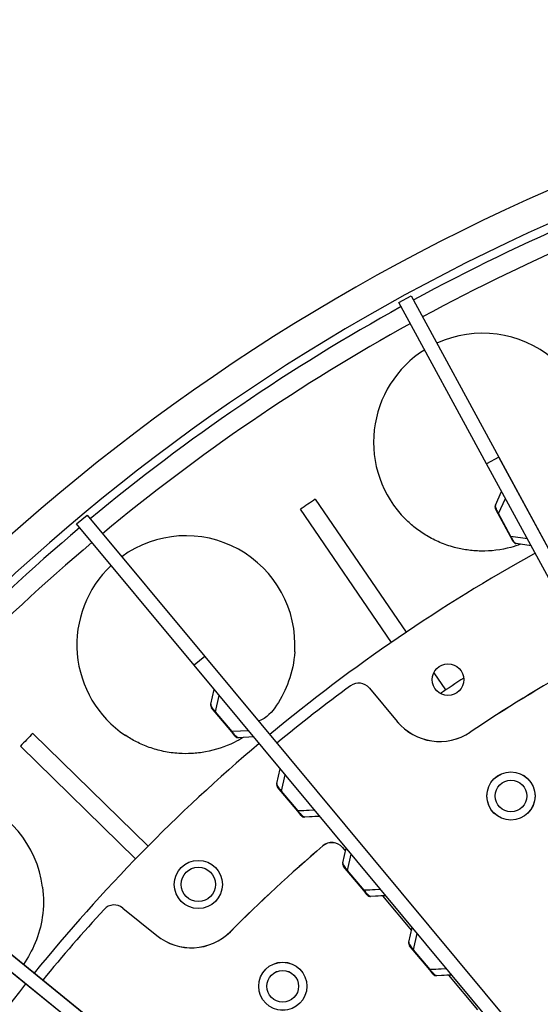
# Model space of a CAD drawing. Extents: x 361 to 2276, y 225 to 1621.
# Drawn here: x 988 to 1025, y 1408 to 1479 of the extents above; entities that cross this region are included whole.
import ezdxf

# ---------------------------------------------------------------- set-up
doc = ezdxf.new("R2010")
doc.units = 0
doc.header["$LTSCALE"] = 20
doc.header["$MEASUREMENT"] = 0
doc.layers.add('204', color=7, linetype='CONTINUOUS')

msp = doc.modelspace()

# ---------------------------------------------------------------- linework, layer by layer
at = {"layer": '204', "color": 252, "linetype": 'Continuous'}
for p, q in [((1015.09, 1458.634), (1015.969, 1459.111)), ((1015.969, 1459.111), (1022.343, 1447.37)), ((1021.465, 1446.893), (1015.09, 1458.634)), ((1022.343, 1447.37), (1021.465, 1446.893)), ((1022.343, 1447.37), (1039.52, 1415.735)), ((1022.343, 1447.368), (1039.519, 1415.734)), ((1038.64, 1415.256), (1021.464, 1446.891)), ((1038.641, 1415.258), (1021.465, 1446.893)), ((1022.096, 1443.884), (1022.553, 1444.888)), ((1022.326, 1443.276), (1022.829, 1444.38)), ((1009.009, 1444.324), (1015.617, 1434.65)), ((991.669, 1442.525), (992.438, 1443.164)), ((992.438, 1443.164), (1000.981, 1432.893)), ((1014.543, 1433.916), (1007.936, 1443.59)), ((1022.298, 1443.261), (1022.105, 1443.617)), ((1022.326, 1443.276), (1022.298, 1443.261)), ((1023.196, 1441.607), (1022.298, 1443.261)), ((1023.224, 1441.622), (1022.326, 1443.276)), ((1000.212, 1432.253), (991.669, 1442.525)), ((1023.224, 1441.622), (1023.196, 1441.607)), ((1023.389, 1441.252), (1023.196, 1441.607)), ((1024.423, 1441.443), (1023.224, 1441.622)), ((1025.34, 1441.851), (1025.34, 1441.851)), ((1024.699, 1440.935), (1023.609, 1441.098)), ((1023.229, 1404.574), (1000.211, 1432.25)), ((1000.981, 1432.893), (1000.212, 1432.253)), ((1023.23, 1404.577), (1000.212, 1432.253)), ((1000.98, 1432.889), (1023.998, 1405.213)), ((1000.981, 1432.893), (1023.999, 1405.217)), ((1017.622, 1431.714), (1018.48, 1430.458)), ((1001.418, 1429.426), (1001.671, 1430.499)), ((1001.762, 1428.875), (1002.04, 1430.055)), ((1002.759, 1430.755), (1002.759, 1430.755)), ((1012.943, 1430.596), (1014.972, 1428.158)), ((1012.943, 1430.593), (1014.971, 1428.155)), ((1001.738, 1428.854), (1001.48, 1429.165)), ((1001.762, 1428.875), (1001.738, 1428.854)), ((1002.942, 1427.407), (1001.738, 1428.854)), ((1002.966, 1427.428), (1001.762, 1428.875)), ((1004.997, 1428.064), (1004.997, 1428.064)), ((988.497, 1427.304), (996.865, 1419.104)), ((1002.966, 1427.428), (1002.942, 1427.407)), ((1003.2, 1427.096), (1002.942, 1427.407)), ((1004.177, 1427.486), (1002.966, 1427.428)), ((1004.547, 1427.041), (1003.445, 1426.989)), ((995.955, 1418.176), (987.587, 1426.375)), ((1006.213, 1423.656), (1006.466, 1424.729)), ((1006.214, 1423.66), (1006.467, 1424.733)), ((1007.554, 1424.989), (1007.554, 1424.989)), ((1006.557, 1423.105), (1006.835, 1424.285)), ((1006.558, 1423.108), (1006.836, 1424.289)), ((1006.534, 1423.088), (1006.275, 1423.399)), ((1006.533, 1423.085), (1006.275, 1423.396)), ((1006.533, 1423.085), (1006.557, 1423.105)), ((1007.737, 1421.638), (1006.533, 1423.085)), ((1006.534, 1423.088), (1006.558, 1423.108)), ((1007.737, 1421.641), (1006.534, 1423.088)), ((1007.761, 1421.658), (1006.557, 1423.105)), ((1007.762, 1421.661), (1006.558, 1423.108)), ((1009.792, 1422.298), (1009.792, 1422.298)), ((1007.762, 1421.661), (1007.737, 1421.641)), ((1007.761, 1421.658), (1007.737, 1421.638)), ((1007.996, 1421.33), (1007.737, 1421.641)), ((1007.995, 1421.327), (1007.737, 1421.638)), ((1008.972, 1421.716), (1007.761, 1421.658)), ((1008.973, 1421.719), (1007.762, 1421.661)), ((1009.342, 1421.272), (1008.24, 1421.219)), ((1009.342, 1421.275), (1008.241, 1421.222)), ((1010.989, 1419.003), (1011.209, 1418.739)), ((1010.989, 1419.003), (1011.209, 1418.739)), ((1010.989, 1419.001), (1011.209, 1418.737)), ((1010.99, 1419.006), (1011.21, 1418.742)), ((1011.009, 1417.89), (1011.262, 1418.963)), ((1011.01, 1417.893), (1011.262, 1418.966)), ((1012.35, 1419.223), (1012.35, 1419.223)), ((1011.353, 1417.338), (1011.631, 1418.519)), ((1011.354, 1417.342), (1011.632, 1418.522)), ((1011.329, 1417.318), (1011.07, 1417.629)), ((1011.33, 1417.322), (1011.071, 1417.633)), ((1011.329, 1417.318), (1011.353, 1417.338)), ((1012.533, 1415.871), (1011.329, 1417.318)), ((1011.33, 1417.322), (1011.354, 1417.342)), ((1012.533, 1415.875), (1011.33, 1417.322)), ((1012.557, 1415.891), (1011.353, 1417.338)), ((1012.557, 1415.895), (1011.354, 1417.342)), ((1014.588, 1416.532), (1014.588, 1416.532)), ((1012.557, 1415.895), (1012.533, 1415.875)), ((1012.557, 1415.891), (1012.533, 1415.871)), ((1012.792, 1415.564), (1012.533, 1415.875)), ((1012.791, 1415.56), (1012.533, 1415.871)), ((1013.769, 1415.953), (1012.557, 1415.895)), ((1013.768, 1415.95), (1012.557, 1415.891)), ((1014.137, 1415.505), (1013.036, 1415.453)), ((1013.036, 1415.453), (1013.036, 1415.453)), ((1014.138, 1415.509), (1013.037, 1415.456)), ((1013.907, 1415.494), (1016.005, 1412.973)), ((1013.908, 1415.498), (1016.005, 1412.976)), ((982.852, 1414.521), (1010.827, 1391.867)), ((982.853, 1414.526), (1010.828, 1391.872)), ((995.033, 1414.603), (997.498, 1412.607)), ((995.034, 1414.608), (997.499, 1412.612)), ((1010.198, 1391.09), (982.223, 1413.744)), ((1010.199, 1391.095), (982.224, 1413.749)), ((1015.805, 1412.124), (1016.058, 1413.197)), ((1015.806, 1412.127), (1016.058, 1413.2)), ((1017.146, 1413.456), (1017.146, 1413.456)), ((1016.149, 1411.572), (1016.427, 1412.753)), ((1016.15, 1411.576), (1016.428, 1412.756)), ((1016.125, 1411.552), (1015.866, 1411.863)), ((1016.126, 1411.555), (1015.867, 1411.866)), ((1016.149, 1411.572), (1016.125, 1411.552)), ((1017.328, 1410.105), (1016.125, 1411.552)), ((1016.15, 1411.576), (1016.126, 1411.555)), ((1017.329, 1410.108), (1016.126, 1411.555)), ((1017.352, 1410.125), (1016.149, 1411.572)), ((1017.353, 1410.129), (1016.15, 1411.576)), ((1019.384, 1410.765), (1019.384, 1410.765)), ((987.734, 1410.574), (987.734, 1410.574)), ((1017.352, 1410.125), (1017.328, 1410.105)), ((1017.587, 1409.794), (1017.328, 1410.105)), ((1017.353, 1410.129), (1017.329, 1410.108)), ((1017.588, 1409.797), (1017.329, 1410.108)), ((1018.564, 1410.183), (1017.352, 1410.125)), ((1018.565, 1410.187), (1017.353, 1410.129)), ((1018.933, 1409.739), (1017.832, 1409.686)), ((1018.934, 1409.743), (1017.833, 1409.69)), ((1018.703, 1409.728), (1020.801, 1407.206)), ((1018.704, 1409.731), (1020.801, 1407.21))]:
    msp.add_line(p, q, dxfattribs=at)
for centre, radius in [((1018.655, 1431.209), 1.15), ((1023.23, 1422.75), 1.75), ((1023.231, 1422.754), 1.75), ((1023.23, 1422.75), 1.15), ((1023.231, 1422.754), 1.15), ((1000.516, 1416.323), 1.75), ((1000.516, 1416.323), 1.25), ((1006.653, 1408.918), 1.75), ((1006.654, 1408.923), 1.75), ((1006.653, 1408.918), 1.15), ((1006.654, 1408.923), 1.15)]:
    msp.add_circle(centre, radius, dxfattribs=at)
for centre, radius, start, end in [((1085.157, 1331.682), 147.5, 70.03291, 158.63162), ((1085.157, 1331.682), 145.25, 92.36648, 177.63158), ((1085.157, 1331.682), 144.65, 107.6461, 118.5), ((1085.157, 1331.682), 143.25, 107.64997, 118.5), ((1085.157, 1331.682), 144.65, 118.8961, 129.75), ((1085.157, 1331.682), 143.25, 118.89997, 129.75), ((1021.17, 1448.474), 7.921, 344.99756, 114.85133), ((1021.17, 1448.474), 7.921, 122.08949, 225.00177), ((1085.157, 1331.682), 135.965, 124.05933, 124.60715), ((1022.369, 1443.76), 0.3, 155.5, 208.5), ((1085.157, 1331.682), 144.65, 130.1461, 141), ((999.615, 1433.747), 7.921, 356.24756, 126.10133), ((1085.157, 1331.682), 143.25, 130.14997, 141), ((1023.653, 1441.395), 0.3, 208.5, 261.5), ((1085.157, 1331.682), 124.25, 118.96114, 129.75), ((999.615, 1433.747), 7.921, 133.33949, 236.25177), ((1086.286, 1328.741), 118.7, 119.36303, 123.78945), ((1086.285, 1328.738), 118.7, 119.36303, 123.78945), ((1084.617, 1331.23), 123.454, 126.26977, 129.4231), ((1012.175, 1429.957), 1, 39.75, 126.26977), ((1085.157, 1331.682), 119.165, 123.26162, 124.23838), ((1001.71, 1429.357), 0.3, 166.75, 219.75), ((1018.046, 1430.712), 4, 219.75, 303.78945), ((1018.047, 1430.716), 4, 219.75, 303.78945), ((1085.157, 1331.682), 135.965, 135.30933, 135.85715), ((1085.157, 1331.682), 124.25, 130.21114, 141), ((1003.431, 1427.288), 0.3, 219.75, 272.75), ((1006.505, 1423.587), 0.3, 166.75, 219.75), ((1006.506, 1423.591), 0.3, 166.75, 219.75), ((981.347, 1415.097), 7.921, 7.49756, 137.35133), ((1008.226, 1421.519), 0.3, 219.75, 272.75), ((1008.227, 1421.522), 0.3, 219.75, 272.75), ((1010.221, 1418.367), 1, 39.75, 130.61303), ((1010.221, 1418.362), 1, 39.75, 130.61303), ((1086.838, 1329.018), 118.7, 130.61303, 135.03945), ((1086.837, 1329.013), 118.7, 130.61303, 135.03945), ((1011.301, 1417.821), 0.3, 166.75, 219.75), ((1011.302, 1417.824), 0.3, 166.75, 219.75), ((1013.022, 1415.752), 0.3, 219.75, 272.75), ((1013.022, 1415.756), 0.3, 219.75, 272.75), ((1084.715, 1331.133), 123.454, 137.51977, 140.6731), ((994.405, 1413.831), 1, 51, 137.51977), ((1000.015, 1415.715), 4, 231, 315.03945), ((1000.016, 1415.72), 4, 231, 315.03945), ((1016.097, 1412.055), 0.3, 166.75, 219.75), ((1016.098, 1412.058), 0.3, 166.75, 219.75), ((1017.818, 1409.986), 0.3, 219.75, 272.75), ((1017.818, 1409.989), 0.3, 219.75, 272.75), ((1085.157, 1331.682), 124.25, 141.46114, 152.25)]:
    msp.add_arc(centre, radius, start, end, dxfattribs=at)
for points, knots in [([(1022.096, 1443.884), (1022.089, 1443.869), (1022.086, 1443.848), (1022.092, 1443.787), (1022.1, 1443.748), (1022.135, 1443.649), (1022.158, 1443.592), (1022.227, 1443.449), (1022.276, 1443.361), (1022.326, 1443.276)], [2, 2, 2, 2, 2.919658, 2.919658, 3.814002, 3.814002, 4.548046, 4.548046, 5.314229, 5.314229, 5.314229, 5.314229]), ([(1023.933, 1441.05), (1023.698, 1440.963), (1022.762, 1440.664), (1021.443, 1440.501), (1020.063, 1440.611), (1019.056, 1440.817), (1018.065, 1441.157), (1017.109, 1441.646), (1016.28, 1442.219), (1015.792, 1442.651), (1015.569, 1442.873)], [0.4546836, 0.4546836, 0.4546836, 0.4546836, 0.5, 0.6322601, 0.6931818, 0.75, 0.8177083, 0.8822601, 0.9431818, 1, 1, 1, 1]), ([(1023.224, 1441.622), (1023.269, 1441.531), (1023.319, 1441.438), (1023.407, 1441.294), (1023.445, 1441.241), (1023.539, 1441.127), (1023.579, 1441.103), (1023.609, 1441.098)], [2, 2, 2, 2, 2.797618, 2.797618, 3.623262, 3.623262, 5.312764, 5.312764, 5.312764, 5.312764]), ([(1007.519, 1433.228), (1007.471, 1432.499), (1007.189, 1431.132), (1006.298, 1429.36), (1005.495, 1428.407), (1004.888, 1428.195)], [0, 0, 0, 0, 0.1322601, 0.25, 0.355886, 0.355886, 0.355886, 0.355886]), ([(1001.418, 1429.426), (1001.414, 1429.41), (1001.416, 1429.389), (1001.433, 1429.33), (1001.449, 1429.293), (1001.502, 1429.202), (1001.536, 1429.152), (1001.632, 1429.025), (1001.696, 1428.947), (1001.762, 1428.875)], [2, 2, 2, 2, 2.919658, 2.919658, 3.814002, 3.814002, 4.548046, 4.548046, 5.314229, 5.314229, 5.314229, 5.314229]), ([(1002.966, 1427.427), (1003.028, 1427.346), (1003.095, 1427.265), (1003.21, 1427.141), (1003.257, 1427.097), (1003.372, 1427.003), (1003.415, 1426.987), (1003.342, 1427.03)], [2, 2, 2, 2, 2.797618, 2.797618, 3.623262, 3.623262, 5.312764, 5.312764, 5.312764, 5.312764]), ([(1003.773, 1427.004), (1003.56, 1426.873), (1002.7, 1426.397), (1001.437, 1425.981), (1000.063, 1425.819), (999.035, 1425.825), (997.997, 1425.965), (996.964, 1426.258), (996.038, 1426.658), (995.476, 1426.986), (995.214, 1427.161)], [0.4546836, 0.4546836, 0.4546836, 0.4546836, 0.5, 0.6322601, 0.6931818, 0.75, 0.8177083, 0.8822601, 0.9431818, 1, 1, 1, 1]), ([(1006.214, 1423.66), (1006.21, 1423.644), (1006.211, 1423.622), (1006.229, 1423.564), (1006.245, 1423.527), (1006.298, 1423.436), (1006.331, 1423.385), (1006.428, 1423.258), (1006.492, 1423.181), (1006.558, 1423.108)], [2, 2, 2, 2, 2.919658, 2.919658, 3.814002, 3.814002, 4.548046, 4.548046, 5.314229, 5.314229, 5.314229, 5.314229]), ([(1006.213, 1423.656), (1006.21, 1423.64), (1006.211, 1423.619), (1006.228, 1423.56), (1006.244, 1423.524), (1006.297, 1423.433), (1006.331, 1423.382), (1006.427, 1423.255), (1006.492, 1423.178), (1006.557, 1423.105)], [2, 2, 2, 2, 2.919658, 2.919658, 3.814002, 3.814002, 4.548046, 4.548046, 5.314229, 5.314229, 5.314229, 5.314229]), ([(1007.761, 1421.658), (1007.813, 1421.59), (1007.869, 1421.522), (1007.986, 1421.389), (1008.041, 1421.336), (1008.104, 1421.284), (1008.121, 1421.271), (1008.144, 1421.256), (1008.15, 1421.252), (1008.169, 1421.241), (1008.18, 1421.235), (1008.211, 1421.222), (1008.227, 1421.218), (1008.132, 1421.264)], [2, 2, 2, 2, 2.668721, 2.668721, 3.585206, 3.585206, 4.005481, 4.005481, 4.18941, 4.18941, 4.560827, 4.560827, 5.313675, 5.313675, 5.313675, 5.313675]), ([(1007.762, 1421.661), (1007.814, 1421.593), (1007.869, 1421.525), (1007.987, 1421.392), (1008.042, 1421.34), (1008.105, 1421.288), (1008.122, 1421.275), (1008.144, 1421.259), (1008.151, 1421.255), (1008.169, 1421.244), (1008.181, 1421.238), (1008.211, 1421.225), (1008.228, 1421.222), (1008.133, 1421.267)], [2, 2, 2, 2, 2.668721, 2.668721, 3.585206, 3.585206, 4.005481, 4.005481, 4.18941, 4.18941, 4.560827, 4.560827, 5.313675, 5.313675, 5.313675, 5.313675]), ([(1011.009, 1417.89), (1011.005, 1417.874), (1011.006, 1417.853), (1011.024, 1417.794), (1011.04, 1417.757), (1011.093, 1417.666), (1011.126, 1417.616), (1011.223, 1417.489), (1011.287, 1417.411), (1011.353, 1417.339)], [2, 2, 2, 2, 2.919658, 2.919658, 3.814002, 3.814002, 4.548046, 4.548046, 5.314229, 5.314229, 5.314229, 5.314229]), ([(1011.01, 1417.893), (1011.006, 1417.877), (1011.007, 1417.856), (1011.025, 1417.797), (1011.041, 1417.761), (1011.094, 1417.67), (1011.127, 1417.619), (1011.223, 1417.492), (1011.288, 1417.415), (1011.354, 1417.342)], [2, 2, 2, 2, 2.919658, 2.919658, 3.814002, 3.814002, 4.548046, 4.548046, 5.314229, 5.314229, 5.314229, 5.314229]), ([(989.2, 1416.131), (989.296, 1415.406), (989.285, 1414.01), (988.756, 1412.093), (988.15, 1410.997), (987.808, 1410.514)], [0, 0, 0, 0, 0.1322601, 0.25, 0.3569422, 0.3569422, 0.3569422, 0.3569422]), ([(1012.557, 1415.895), (1012.62, 1415.814), (1012.687, 1415.733), (1012.801, 1415.608), (1012.848, 1415.564), (1012.963, 1415.47), (1013.007, 1415.455), (1012.933, 1415.498)], [2, 2, 2, 2, 2.797618, 2.797618, 3.623262, 3.623262, 5.312764, 5.312764, 5.312764, 5.312764]), ([(1012.557, 1415.891), (1012.619, 1415.81), (1012.686, 1415.729), (1012.801, 1415.605), (1012.848, 1415.561), (1012.963, 1415.467), (1013.006, 1415.451), (1012.933, 1415.494)], [2, 2, 2, 2, 2.797618, 2.797618, 3.623262, 3.623262, 5.312764, 5.312764, 5.312764, 5.312764]), ([(1015.805, 1412.124), (1015.801, 1412.108), (1015.802, 1412.086), (1015.82, 1412.028), (1015.836, 1411.991), (1015.889, 1411.9), (1015.922, 1411.849), (1016.018, 1411.722), (1016.083, 1411.645), (1016.149, 1411.572)], [2, 2, 2, 2, 2.919658, 2.919658, 3.814002, 3.814002, 4.548046, 4.548046, 5.314229, 5.314229, 5.314229, 5.314229]), ([(1015.806, 1412.127), (1015.802, 1412.111), (1015.803, 1412.09), (1015.821, 1412.031), (1015.836, 1411.994), (1015.889, 1411.904), (1015.923, 1411.853), (1016.019, 1411.726), (1016.084, 1411.648), (1016.15, 1411.576)], [2, 2, 2, 2, 2.919658, 2.919658, 3.814002, 3.814002, 4.548046, 4.548046, 5.314229, 5.314229, 5.314229, 5.314229]), ([(1017.352, 1410.125), (1017.405, 1410.057), (1017.46, 1409.989), (1017.578, 1409.856), (1017.633, 1409.804), (1017.695, 1409.752), (1017.713, 1409.739), (1017.735, 1409.723), (1017.742, 1409.719), (1017.76, 1409.708), (1017.771, 1409.702), (1017.802, 1409.689), (1017.819, 1409.686), (1017.724, 1409.731)], [2, 2, 2, 2, 2.668721, 2.668721, 3.585206, 3.585206, 4.005481, 4.005481, 4.18941, 4.18941, 4.560827, 4.560827, 5.313675, 5.313675, 5.313675, 5.313675]), ([(1017.353, 1410.129), (1017.405, 1410.06), (1017.461, 1409.992), (1017.579, 1409.86), (1017.634, 1409.807), (1017.696, 1409.755), (1017.713, 1409.742), (1017.736, 1409.727), (1017.742, 1409.723), (1017.761, 1409.711), (1017.772, 1409.706), (1017.803, 1409.692), (1017.819, 1409.689), (1017.725, 1409.734)], [2, 2, 2, 2, 2.668721, 2.668721, 3.585206, 3.585206, 4.005481, 4.005481, 4.18941, 4.18941, 4.560827, 4.560827, 5.313675, 5.313675, 5.313675, 5.313675])]:
    msp.add_open_spline(points, degree=3, knots=knots, dxfattribs=at)

doc.saveas('drawing.dxf')
